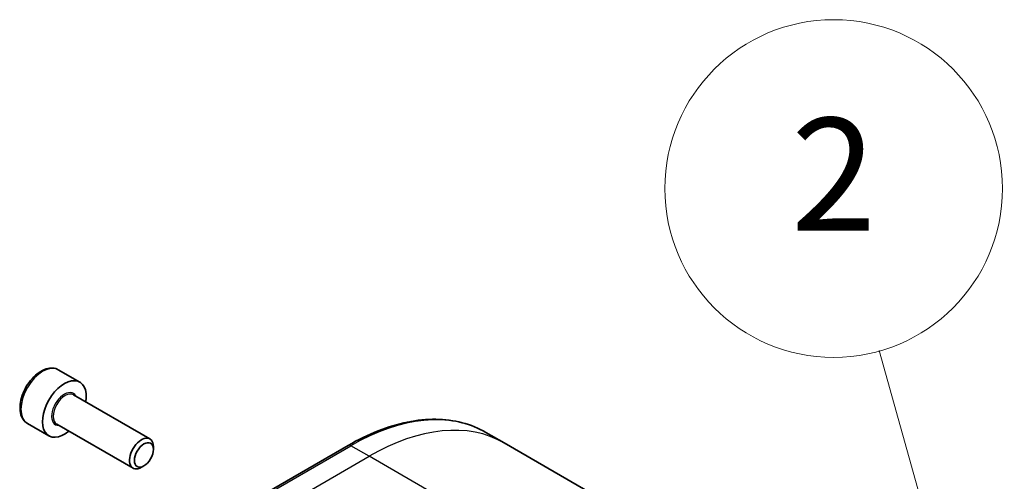
# Model space of a CAD drawing. Units: millimetres. Extents: x -1914 to 5249, y 28 to 1433.
# Drawn here: x -458 to -371, y 791 to 832 of the extents above; entities that cross this region are included whole.
import ezdxf

# ---------------------------------------------------------------- set-up
doc = ezdxf.new("R2010")
doc.units = ezdxf.units.MM
doc.header["$LTSCALE"] = 3.5
for name, color, linetype, lineweight in [('Symbol (TK)', 100, 'Continuous', 18), ('Visible (ISO)', 7, 'Continuous', 35), ('Visible Narrow (ISO)', 7, 'Continuous', 25)]:
    doc.layers.add(name, color=color, linetype=linetype, lineweight=lineweight)
doc.styles.add('Note Text (TK2)', font='MS PGothic.ttf')

# ---------------------------------------------------------------- blocks, each defined once
blk = doc.blocks.new('Balloon8')
at = {"layer": 'Symbol (TK)', "color": 100}
for p, q in [((322.505, 157.44), (320.952, 162.986)), ((323.179, 155.032), (322.987, 157.574)), ((322.505, 157.44), (323.179, 155.032)), ((322.024, 157.305), (323.179, 155.032))]:
    blk.add_line(p, q, dxfattribs=at)
at = {"layer": 'Symbol (TK)'}
blk.add_circle((320.146, 165.864), 3, dxfattribs=at)
at = {"layer": 'Symbol (TK)', "color": 7, "insert": (320.146, 165.859), "char_height": 2, "attachment_point": 5, "style": 'Note Text (TK2)'}
blk.add_mtext('2', dxfattribs=at)

msp = doc.modelspace()

# ---------------------------------------------------------------- linework, layer by layer
at = {"layer": 'Visible (ISO)'}
for p, q in [((-454.9234, 801.2161), (-453.0142, 800.1138)), ((-453.5685, 798.9905), (-446.785, 795.074)), ((-457.6734, 796.453), (-455.7642, 795.3507)), ((-455.0685, 796.3924), (-448.285, 792.476)), ((-415.307, 794.716), (-416.9283, 795.6521)), ((-404.4933, 788.4727), (-415.307, 794.716)), ((-446.4744, 794.1369), (-446.4744, 794.3874)), ((-429.1783, 794.4881), (-441.9063, 787.1397)), ((-447.3181, 792.6755), (-447.535, 792.5503))]:
    msp.add_line(p, q, dxfattribs=at)
for centre, major_axis, start_param, end_param in [((-454.3892, 797.7323), (1.375, 2.3816), 5.2893203, 10.4186429), ((-447.535, 793.775), (0.75, 1.299), 5.4977871, 10.2101761)]:
    msp.add_ellipse(centre, major_axis=major_axis, ratio=0.5773503, start_param=start_param, end_param=end_param, dxfattribs=at)
msp.add_ellipse((-447.3181, 793.6498), major_axis=(0.5966, 1.0334), ratio=0.5773503, dxfattribs=at)
for points, knots in [([(-454.9234, 801.2161), (-455.0718, 801.3018), (-455.2398, 801.3521), (-455.6024, 801.3823), (-455.7979, 801.3565), (-456.2109, 801.2297), (-456.4288, 801.1192), (-456.8553, 800.8245), (-457.0634, 800.6378), (-457.4447, 800.2121), (-457.618, 799.9734), (-457.9149, 799.4677), (-458.0386, 799.2008), (-458.2252, 798.6618), (-458.2879, 798.3897), (-458.3427, 797.8634), (-458.3345, 797.6092), (-458.2388, 797.1489), (-458.1528, 796.9409), (-457.929, 796.6399), (-457.8099, 796.5318), (-457.6734, 796.453)], [0.7853982, 0.7853982, 0.7853982, 0.7853982, 1.0511925, 1.0511925, 1.340817, 1.340817, 1.668912, 1.668912, 2.0076228, 2.0076228, 2.343756, 2.343756, 2.6783154, 2.6783154, 3.0142309, 3.0142309, 3.3528831, 3.3528831, 3.6824828, 3.6824828, 3.9269908, 3.9269908, 3.9269908, 3.9269908]), ([(-429.1783, 794.4881), (-428.2886, 795.0018), (-427.3966, 795.436), (-425.6281, 796.1336), (-424.7514, 796.3971), (-423.0335, 796.7444), (-422.1922, 796.8282), (-420.5656, 796.8103), (-419.7803, 796.7085), (-418.2889, 796.3184), (-417.5828, 796.0299), (-416.9283, 795.6521)], [1.57079633, 1.57079633, 1.57079633, 1.57079633, 1.72787596, 1.72787596, 1.88495559, 1.88495559, 2.04203522, 2.04203522, 2.19911486, 2.19911486, 2.35619449, 2.35619449, 2.35619449, 2.35619449])]:
    msp.add_open_spline(points, degree=3, knots=knots, dxfattribs=at)
at = {"layer": 'Visible Narrow (ISO)'}
for p, q in [((-441.6563, 787.1149), (-428.9283, 794.4634)), ((-427.307, 793.5273), (-428.9283, 794.4634)), ((-440.0349, 786.1788), (-427.307, 793.5273)), ((-416.4933, 787.284), (-427.307, 793.5273))]:
    msp.add_line(p, q, dxfattribs=at)
for centre, major_axis, start_param, end_param in [((-456.2984, 798.8345), (-1.375, -2.3816), 3.1415927, 6.2831853), ((-454.3892, 797.7323), (0.8, 1.3856), 5.9277641, 9.7801992), ((-454.3185, 797.6914), (-0.75, -1.299), 3.1415927, 6.2831853), ((-428.9283, 774.8675), (12, 20.7846), 0, 0.7853982), ((-427.307, 773.9314), (12, 20.7846), 0, 0.7853982), ((-428.9283, 794.0551), (-0.25, 0.433), 5.4977871, 6.2831853)]:
    msp.add_ellipse(centre, major_axis=major_axis, ratio=0.5773503, start_param=start_param, end_param=end_param, dxfattribs=at)

# ---------------------------------------------------------------- block references
at = {"layer": 'Symbol (TK)', "xscale": 5, "yscale": 5, "zscale": 5}
msp.add_blockref('Balloon8', (-1986.75, -12), dxfattribs=at)

doc.saveas('drawing.dxf')
